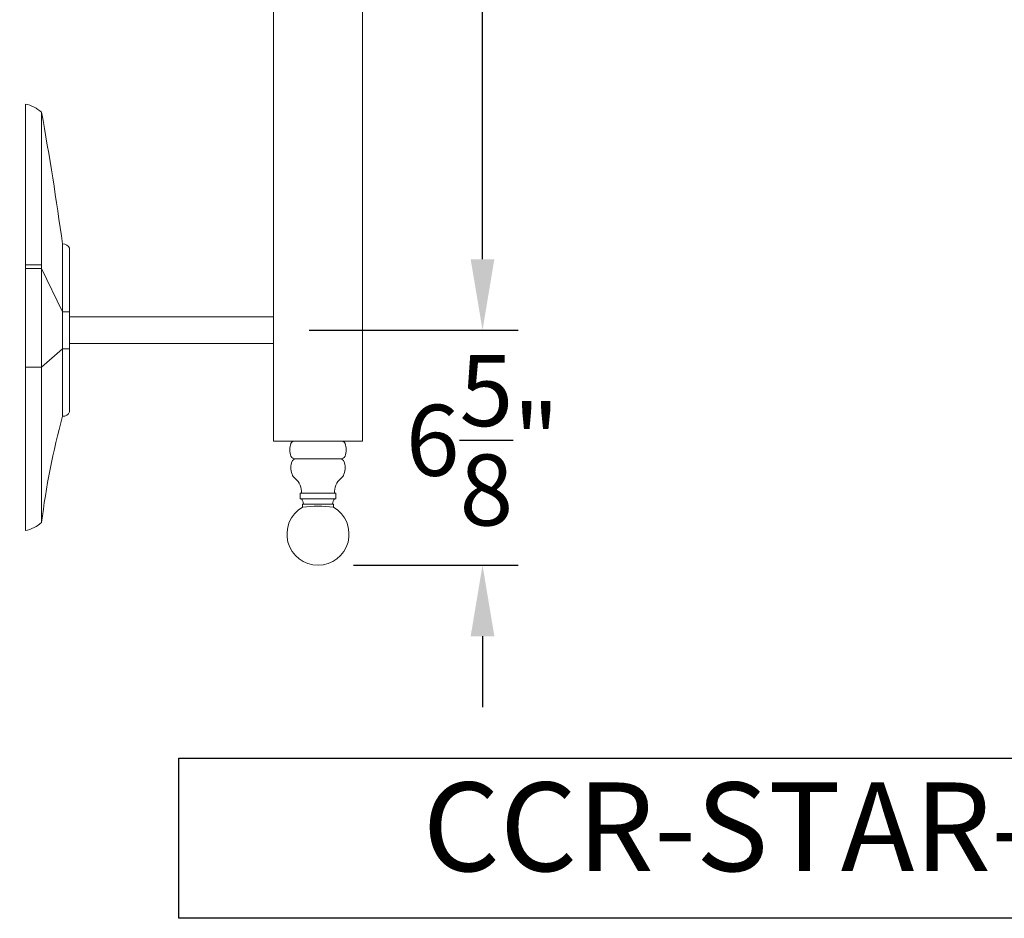
# Model space of a CAD drawing. Extents: x -41 to 700, y -19 to 137.
# Drawn here: x 61 to 89, y 36 to 61 of the extents above; entities that cross this region are included whole.
import ezdxf

# ---------------------------------------------------------------- set-up
doc = ezdxf.new("R2010")
doc.units = 0
doc.header["$MEASUREMENT"] = 0
doc.layers.get('0').update_dxf_attribs({"linetype": 'CONTINUOUS', "lineweight": 15})
doc.layers.get('DEFPOINTS').update_dxf_attribs({"linetype": 'CONTINUOUS'})
doc.layers.add('Text', color=7, linetype='CONTINUOUS')
doc.styles.add('ROMAND', font='romand.shx', dxfattribs={"oblique": 15})
doc.dimstyles.new('ROMAND', dxfattribs={"dimscale": 16, "dimtxt": 0.125, "dimasz": 0.125, "dimexe": 0.0625, "dimexo": 0.0625, "dimgap": 0.0625, "dimtad": 0, "dimtih": 1, "dimtoh": 1, "dimdec": 4, "dimzin": 0, "dimdsep": 46, "dimlunit": 4, "dimtxsty": 'ROMAND', "dimcen": 0, "dimadec": 0, "dimazin": 0, "dimtfac": 1, "dimtdec": 4, "dimtofl": 0, "dimtmove": 0, "dimatfit": 3, "dimfxl": 0, "dimtolj": 1, "dimtzin": 0, "dimarcsym": 0})

# ---------------------------------------------------------------- blocks, each defined once
blk = doc.blocks.new('*D5')
at = {"layer": 'DEFPOINTS', "color": 0}
for p in [(96.874, 69.774), (97.124, 69.774)]:
    blk.add_point(p, dxfattribs=at)
at = {"layer": 'Text', "color": 0, "lineweight": -2}
blk.add_line((93.874, 69.774), (95.374, 69.774), dxfattribs=at)
at = {"layer": 'Text', "color": 0}
blk.add_solid([(95.374, 70.024), (95.374, 69.524), (96.874, 69.774)], dxfattribs=at)
at = {"layer": 'Text', "color": 0, "insert": (83.952, 69.774), "char_height": 1.5, "attachment_point": 5, "style": 'ROMAND'}
blk.add_mtext('\\A1;{\\H0.7x;\\S5/16;}"-18x {\\H0.7x;\\S3/8;}"\\PS.S. CUP POINT\\PSET SCREW\\P(3) @ 120°', dxfattribs=at)
blk = doc.blocks.new('*D33')
at = {"layer": 'DEFPOINTS', "color": 0}
for p in [(68.084, 75.524), (68.084, 52.524), (73.969, 52.524)]:
    blk.add_point(p, dxfattribs=at)
at = {"layer": 'Text', "color": 0, "lineweight": -2}
for p, q in [((69.084, 75.524), (74.969, 75.524)), ((73.969, 73.524), (73.969, 66.215)), ((73.969, 54.524), (73.969, 61.834)), ((69.084, 52.524), (74.969, 52.524))]:
    blk.add_line(p, q, dxfattribs=at)
at = {"layer": 'Text', "color": 0}
for points in [[(73.635, 73.524), (74.302, 73.524), (73.969, 75.524)], [(73.635, 54.524), (74.302, 54.524), (73.969, 52.524)]]:
    blk.add_solid(points, dxfattribs=at)
at = {"layer": 'Text', "color": 0, "insert": (73.969, 64.024), "char_height": 2, "attachment_point": 5, "style": 'ROMAND'}
blk.add_mtext('\\A1;23"', dxfattribs=at)
blk = doc.blocks.new('*D34')
at = {"layer": 'DEFPOINTS', "color": 0}
for p in [(68.084, 52.524), (69.334, 45.899), (73.969, 45.899)]:
    blk.add_point(p, dxfattribs=at)
at = {"layer": 'Text', "color": 0, "lineweight": -2}
for p, q in [((73.969, 54.524), (73.969, 56.524)), ((69.084, 52.524), (74.969, 52.524)), ((70.334, 45.899), (74.969, 45.899)), ((73.969, 43.899), (73.969, 41.899))]:
    blk.add_line(p, q, dxfattribs=at)
at = {"layer": 'Text', "color": 0}
for points in [[(73.635, 54.524), (74.302, 54.524), (73.969, 52.524)], [(73.635, 43.899), (74.302, 43.899), (73.969, 45.899)]]:
    blk.add_solid(points, dxfattribs=at)
at = {"layer": 'Text', "color": 0, "insert": (73.969, 49.419), "char_height": 2, "attachment_point": 5, "style": 'ROMAND'}
blk.add_mtext('\\A1;6{\\H1.000000x;\\S5/8;}"', dxfattribs=at)
blk = doc.blocks.new('*D36')
at = {"layer": 'DEFPOINTS', "color": 0}
for p in [(61.09, 58.894), (56.969, 46.876), (61.09, 46.876)]:
    blk.add_point(p, dxfattribs=at)
at = {"layer": 'Text', "color": 0, "lineweight": -2}
for p, q in [((60.09, 58.894), (55.969, 58.894)), ((56.969, 56.894), (56.969, 54.419)), ((56.969, 48.876), (56.969, 50.039)), ((60.09, 46.876), (55.969, 46.876))]:
    blk.add_line(p, q, dxfattribs=at)
at = {"layer": 'Text', "color": 0}
for points in [[(56.635, 56.894), (57.302, 56.894), (56.969, 58.894)], [(56.635, 48.876), (57.302, 48.876), (56.969, 46.876)]]:
    blk.add_solid(points, dxfattribs=at)
at = {"layer": 'Text', "color": 0, "insert": (56.969, 52.229), "char_height": 2, "attachment_point": 5, "style": 'ROMAND'}
blk.add_mtext('\\A1;12"', dxfattribs=at)

msp = doc.modelspace()

# ---------------------------------------------------------------- linework, layer by layer
for p, q in [((68.08443, 49.39928), (68.08443, 81.39928)), ((70.58419, 81.39899), (70.58419, 49.39842)), ((61.08986, 58.89373), (61.08986, 46.87604)), ((61.54638, 58.66624), (61.54638, 47.10353)), ((62.13742, 54.9535), (62.13742, 50.09505)), ((62.33443, 54.83114), (62.33443, 50.21741)), ((61.54638, 54.36247), (61.08986, 54.36247)), ((61.54638, 54.26396), (61.08986, 54.26396)), ((62.13742, 53.04337), (61.54638, 54.26396)), ((62.33443, 53.04337), (62.13742, 53.04337)), ((68.08443, 52.89928), (62.33443, 52.89928)), ((68.08443, 52.14928), (62.33443, 52.14928)), ((61.54638, 51.47889), (62.13742, 51.99296)), ((62.33443, 51.99296), (62.13742, 51.99296)), ((61.54638, 51.47889), (61.08986, 51.47889)), ((70.58443, 49.39928), (68.08443, 49.39928)), ((70.58443, 49.39928), (68.08443, 49.39928)), ((68.69294, 49.39928), (69.97591, 49.39928)), ((68.69294, 48.89928), (69.97591, 48.89928)), ((68.83443, 47.77428), (68.83443, 47.93053)), ((68.83443, 47.93053), (69.83443, 47.93053)), ((68.83443, 47.77428), (69.83443, 47.77428)), ((69.83443, 47.77428), (69.83443, 47.93053)), ((68.89693, 47.62191), (68.89693, 47.53205)), ((68.89693, 47.62191), (69.77193, 47.62191)), ((69.77193, 47.62191), (69.77193, 47.53205))]:
    msp.add_line(p, q)
for centre, radius, start, end in [((60.92652, 57.99413), 0.9143, 47.3159, 79.709177), ((-29.43164, 42.27995), 92.44193, 7.8799196, 10.21022), ((62.14703, 54.7492), 0.20452, 23.617647, 92.695408), ((62.14703, 50.29935), 0.20452, 267.304592, 336.382353), ((83.05263, 44.40869), 21.67443, 164.790257, 172.857788), ((68.7018, 49.25218), 0.15246, 105.250336, 149.068998), ((69.96706, 49.25218), 0.15246, 30.931002, 74.749664), ((69.04523, 49.14928), 0.50768, 159.080003, 200.919997), ((69.62362, 49.14928), 0.50768, 339.080003, 20.919997), ((69.07648, 48.64928), 0.50768, 159.080003, 200.919997), ((68.68911, 49.03499), 0.13577, 209.564221, 271.618338), ((68.73305, 48.75218), 0.15246, 105.250336, 149.068998), ((69.97974, 49.03499), 0.13577, 268.381662, 330.435779), ((69.93581, 48.75218), 0.15246, 30.931002, 74.749664), ((69.59237, 48.64928), 0.50768, 339.080003, 20.919997), ((68.86829, 48.56195), 0.28212, 199.451771, 231.572926), ((68.36529, 47.96148), 0.50135, 356.460467, 49.189826), ((70.30357, 47.96148), 0.50135, 130.810174, 183.539533), ((69.80056, 48.56195), 0.28212, 308.427074, 340.548229), ((68.61844, 47.58386), 0.31206, 7.003926, 37.603166), ((70.05041, 47.58386), 0.31206, 142.396834, 172.996074), ((69.33443, 46.77428), 0.875, 120, 60), ((69.33443, 44.28116), 3.2802, 82.335272, 97.664728), ((60.92652, 47.77564), 0.9143, 280.290823, 312.6841)]:
    msp.add_arc(centre, radius, start, end)
at = {"layer": 'Text'}
msp.add_lwpolyline([(65.41009, 40.45888), (109.07127, 40.45888), (109.07127, 35.94768), (65.41009, 35.94768)], close=True, dxfattribs=at)

# ---------------------------------------------------------------- texts
at = {"layer": 'Text', "insert": (87.44398, 38.20328), "char_height": 2.5, "width": 41.9820849, "attachment_point": 5, "style": 'ROMAND'}
msp.add_mtext('CCR-STAR-SC-RS-D', dxfattribs=at)

# ---------------------------------------------------------------- dimensions: what is measured, and where the dimension line sits
at = {"layer": 'Text'}
dim = msp.add_diameter_dim_2p(p1=(97.12388, 69.77374), p2=(96.87388, 69.77374), text='{\\H0.7x;\\S5/16;}"-18x {\\H0.7x;\\S3/8;}"\\PS.S. CUP POINT\\PSET SCREW\\P(3) @ 120°', dimstyle='ROMAND', override={"dimscale": 12}, dxfattribs=at)
dim.commit()
dim.dimension.update_dxf_attribs({"geometry": '*D5', "text_midpoint": (83.95163, 69.77374)})
dim = msp.add_linear_dim(base=(73.96873, 52.52428), p1=(68.08443, 75.52428), p2=(68.08443, 52.52428), angle=90, text='23"', dimstyle='ROMAND', dxfattribs=at)
dim.commit()
dim.dimension.update_dxf_attribs({"geometry": '*D33', "text_midpoint": (73.96873, 64.02428)})
dim = msp.add_linear_dim(base=(56.96879, 46.87604), p1=(61.08986, 58.89373), p2=(61.08986, 46.87604), angle=90, text='12"', dimstyle='ROMAND', dxfattribs=at)
dim.commit()
dim.dimension.update_dxf_attribs({"geometry": '*D36', "text_midpoint": (56.96879, 52.22898), "dimtype": 160})
dim = msp.add_linear_dim(base=(73.96873, 45.89928), p1=(68.08443, 52.52428), p2=(69.33443, 45.89928), angle=90, dimstyle='ROMAND', dxfattribs=at)
dim.commit()
dim.dimension.update_dxf_attribs({"geometry": '*D34', "text_midpoint": (73.96873, 49.41922), "dimtype": 160})

doc.saveas('drawing.dxf')
